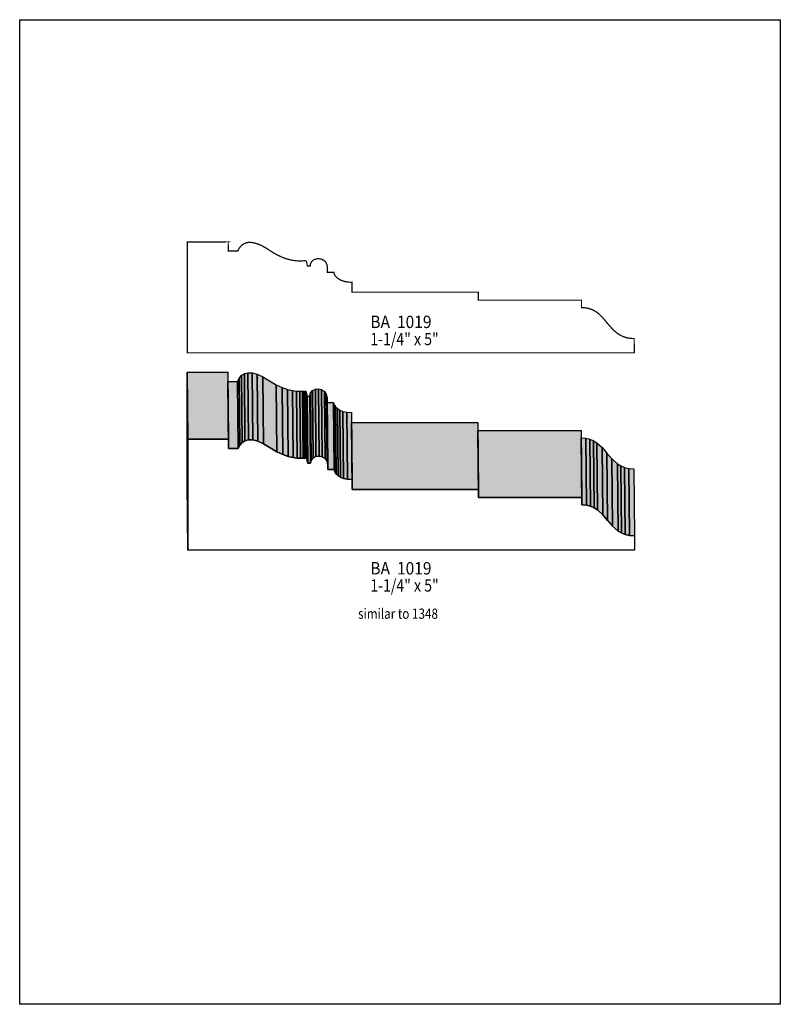
# Model space of a CAD drawing. Extents: x 0 to 8.5, y -1.8 to 9.2.
import ezdxf
from ezdxf.enums import TextEntityAlignment as Align

# ---------------------------------------------------------------- set-up
doc = ezdxf.new("R2010")
doc.units = 0
doc.header["$LTSCALE"] = 0.044
doc.layers.get('0').update_dxf_attribs({"linetype": 'CONTINUOUS'})
doc.layers.add('FOREGROUND', color=7, linetype='CONTINUOUS')
doc.styles.add('SN0', font='ROMAND', dxfattribs={"width": 0.00044})
doc.styles.add('SN1', font='ROMAND', dxfattribs={"width": 0.00044})

msp = doc.modelspace()

# ---------------------------------------------------------------- linework, layer by layer
at = {"linetype": 'CONTINUOUS', "const_width": 0.01408}
msp.add_lwpolyline([(6.86796, 5.48108), (6.86664, 5.6386), (6.83804, 5.63948), (6.81164, 5.64256), (6.78656, 5.64696), (6.74168, 5.66148), (6.70208, 5.68084), (6.66732, 5.70548), (6.63564, 5.7332), (6.59296, 5.7794), (6.51244, 5.87488), (6.4834, 5.90436), (6.45172, 5.93032), (6.43456, 5.9422), (6.39672, 5.96156), (6.35404, 5.97608), (6.33072, 5.98048), (6.3052, 5.98356), (6.27836, 5.98444), (6.27836, 6.0676), (5.12424, 6.0676), (5.12424, 6.15692), (3.71316, 6.15692), (3.71316, 6.26692), (3.67224, 6.26912), (3.63704, 6.2744), (3.59744, 6.28672), (3.56664, 6.30256), (3.54332, 6.3206), (3.5266, 6.33908), (3.51648, 6.35712), (3.51164, 6.37296), (3.5112, 6.37956), (3.4386, 6.37956), (3.43816, 6.4416), (3.4342, 6.46316), (3.42628, 6.48164), (3.40912, 6.50364), (3.3946, 6.51464), (3.36952, 6.52608), (3.34268, 6.53048), (3.32464, 6.53004), (3.29912, 6.52388), (3.27668, 6.51156), (3.26436, 6.50012), (3.25468, 6.4856), (3.24852, 6.46888), (3.24632, 6.44908), (3.21508, 6.44908), (3.20496, 6.50012), (3.19748, 6.50628), (3.18384, 6.50804), (3.13588, 6.5054), (3.09804, 6.50672), (3.05184, 6.512), (2.99816, 6.52432), (2.93656, 6.54544), (2.88596, 6.56876), (2.83184, 6.59868), (2.7566, 6.64752), (2.70424, 6.67656), (2.65716, 6.69636), (2.61448, 6.70824), (2.58896, 6.7122), (2.5652, 6.71308), (2.5432, 6.71044), (2.5234, 6.7056), (2.497, 6.69284), (2.47456, 6.6748), (2.45608, 6.65192), (2.44552, 6.63476), (2.43672, 6.6154), (2.33068, 6.6154), (2.3298, 6.71704), (2.33068, 6.71748), (1.87396, 6.71748), (1.87396, 5.47888), (6.86664, 5.47888), (6.86796, 5.48108)], dxfattribs=at)
at = {"linetype": 'CONTINUOUS'}
for points in [[(1.87792, 3.27448), (1.87044, 4.0238), (1.87044, 5.2624), (1.87792, 4.51308), (1.87792, 3.27448)], [(1.87792, 4.51308), (1.87044, 5.2624), (2.32716, 5.2624), (2.33464, 4.51308), (1.87792, 4.51308)], [(2.44024, 4.411), (2.4332, 5.16032), (2.45212, 5.19684), (2.4596, 4.44796), (2.44024, 4.411)], [(2.4596, 4.44796), (2.45212, 5.19684), (2.47808, 5.22632), (2.48512, 4.477), (2.4596, 4.44796)], [(2.48512, 4.477), (2.47808, 5.22632), (2.51064, 5.24656), (2.51768, 4.49768), (2.48512, 4.477)], [(2.51768, 4.49768), (2.51064, 5.24656), (2.55024, 5.25712), (2.55772, 4.5078), (2.51768, 4.49768)], [(2.55772, 4.5078), (2.55024, 5.25712), (2.59776, 5.2558), (2.6048, 4.50648), (2.55772, 4.5078)], [(2.6048, 4.50648), (2.59776, 5.2558), (2.6532, 5.24128), (2.66068, 4.49196), (2.6048, 4.50648)], [(2.66068, 4.49196), (2.6532, 5.24128), (2.71744, 5.21268), (2.72448, 4.46336), (2.66068, 4.49196)], [(2.72448, 4.46336), (2.71744, 5.21268), (2.8644, 5.12292), (2.87188, 4.3736), (2.72448, 4.46336)], [(2.33464, 4.411), (2.32716, 5.16032), (2.4332, 5.16032), (2.44024, 4.411), (2.33464, 4.411)], [(2.87188, 4.3736), (2.8644, 5.12292), (2.9326, 5.0908), (2.94008, 4.34148), (2.87188, 4.3736)], [(2.94008, 4.34148), (2.9326, 5.0908), (2.9942, 5.06968), (3.00124, 4.32036), (2.94008, 4.34148)], [(3.00124, 4.32036), (2.9942, 5.06968), (3.04832, 5.05692), (3.05536, 4.30804), (3.00124, 4.32036)], [(3.2802, 4.30716), (3.27316, 5.05648), (3.30396, 5.07144), (3.311, 4.32212), (3.2802, 4.30716)], [(3.311, 4.32212), (3.30396, 5.07144), (3.33916, 5.0754), (3.3462, 4.32608), (3.311, 4.32212)], [(3.3462, 4.32608), (3.33916, 5.0754), (3.37436, 5.06792), (3.38184, 4.3186), (3.3462, 4.32608)], [(3.38184, 4.3186), (3.37436, 5.06792), (3.40516, 5.04856), (3.41264, 4.29924), (3.38184, 4.3186)], [(3.05536, 4.30804), (3.04832, 5.05692), (3.09452, 5.05164), (3.10156, 4.30232), (3.05536, 4.30804)], [(3.10156, 4.30232), (3.09452, 5.05164), (3.13192, 5.05032), (3.1394, 4.301), (3.10156, 4.30232)], [(3.1394, 4.301), (3.13192, 5.05032), (3.16096, 5.05164), (3.168, 4.30232), (3.1394, 4.301)], [(3.168, 4.30232), (3.16096, 5.05164), (3.18032, 5.05252), (3.18736, 4.30364), (3.168, 4.30232)], [(3.18736, 4.30364), (3.18032, 5.05252), (3.19704, 5.04944), (3.20452, 4.30012), (3.18736, 4.30364)], [(3.20452, 4.30012), (3.19704, 5.04944), (3.20276, 5.038), (3.2098, 4.28868), (3.20452, 4.30012)], [(3.2098, 4.28868), (3.20276, 5.038), (3.21156, 4.994), (3.2186, 4.24468), (3.2098, 4.28868)], [(3.2186, 4.24468), (3.21156, 4.994), (3.2428, 4.994), (3.24984, 4.24468), (3.2186, 4.24468)], [(3.24984, 4.24468), (3.2428, 4.994), (3.25116, 5.03052), (3.2582, 4.2812), (3.24984, 4.24468)], [(3.2582, 4.2812), (3.25116, 5.03052), (3.27316, 5.05648), (3.2802, 4.30716), (3.2582, 4.2812)], [(3.41264, 4.29924), (3.40516, 5.04856), (3.42672, 5.01776), (3.4342, 4.26844), (3.41264, 4.29924)], [(3.4342, 4.26844), (3.42672, 5.01776), (3.43464, 4.97464), (3.44212, 4.22532), (3.4342, 4.26844)], [(3.44212, 4.17516), (3.43464, 4.92404), (3.50768, 4.92404), (3.51472, 4.17516), (3.44212, 4.17516)], [(3.51472, 4.17516), (3.50768, 4.92404), (3.50988, 4.9104), (3.51692, 4.16108), (3.51472, 4.17516)], [(3.51692, 4.16108), (3.50988, 4.9104), (3.51736, 4.89324), (3.5244, 4.14392), (3.51692, 4.16108)], [(3.5244, 4.14392), (3.51736, 4.89324), (3.53056, 4.87476), (3.5376, 4.12544), (3.5244, 4.14392)], [(3.5376, 4.12544), (3.53056, 4.87476), (3.55036, 4.85584), (3.5574, 4.10696), (3.5376, 4.12544)], [(3.5574, 4.10696), (3.55036, 4.85584), (3.5772, 4.83912), (3.58468, 4.0898), (3.5574, 4.10696)], [(3.58468, 4.0898), (3.5772, 4.83912), (3.6124, 4.82504), (3.61944, 4.07572), (3.58468, 4.0898)], [(3.61944, 4.07572), (3.6124, 4.82504), (3.65596, 4.81536), (3.66344, 4.06604), (3.61944, 4.07572)], [(3.66344, 4.06604), (3.65596, 4.81536), (3.7092, 4.81184), (3.71668, 4.06252), (3.66344, 4.06604)], [(3.71668, 3.95252), (3.7092, 4.70184), (5.12072, 4.70184), (5.12776, 3.95252), (3.71668, 3.95252)], [(6.8706, 3.27448), (1.87792, 3.27448), (1.87792, 4.51308), (2.33464, 4.51308), (2.33376, 4.51264), (2.33464, 4.411), (2.44024, 4.411), (2.4596, 4.44796), (2.48512, 4.477), (2.51768, 4.49768), (2.55772, 4.5078), (2.6048, 4.50648), (2.66068, 4.49196), (2.72448, 4.46336), (2.87188, 4.3736), (2.94008, 4.34148), (3.00124, 4.32036), (3.05536, 4.30804), (3.10156, 4.30232), (3.1394, 4.301), (3.18736, 4.30364), (3.20452, 4.30012), (3.2098, 4.28868), (3.2186, 4.24468), (3.24984, 4.24468), (3.2582, 4.2812), (3.2802, 4.30716), (3.311, 4.32212), (3.3462, 4.32608), (3.38184, 4.3186), (3.41264, 4.29924), (3.4342, 4.26844), (3.44212, 4.22532), (3.44212, 4.17516), (3.51472, 4.17516), (3.51692, 4.16108), (3.5244, 4.14392), (3.5376, 4.12544), (3.5574, 4.10696), (3.58468, 4.0898), (3.61944, 4.07572), (3.66344, 4.06604), (3.71668, 4.06252), (3.71668, 3.95252), (5.12776, 3.95252), (5.12776, 3.8632), (6.28188, 3.8632), (6.28188, 3.78004), (6.33424, 3.77608), (6.37956, 3.76508), (6.4196, 3.74836), (6.45524, 3.72592), (6.51596, 3.67048), (6.62464, 3.54376), (6.688, 3.48832), (6.72496, 3.46632), (6.7672, 3.44916), (6.81516, 3.43816), (6.8706, 3.4342), (6.87148, 3.27668), (6.8706, 3.27448)], [(5.12776, 3.8632), (5.12072, 4.61252), (6.27484, 4.61252), (6.28188, 3.8632), (5.12776, 3.8632)], [(6.28188, 3.78004), (6.27484, 4.52936), (6.32676, 4.5254), (6.33424, 3.77608), (6.28188, 3.78004)], [(6.33424, 3.77608), (6.32676, 4.5254), (6.37252, 4.5144), (6.37956, 3.76508), (6.33424, 3.77608)], [(6.37956, 3.76508), (6.37252, 4.5144), (6.41256, 4.49724), (6.4196, 3.74836), (6.37956, 3.76508)], [(6.4196, 3.74836), (6.41256, 4.49724), (6.4482, 4.47524), (6.45524, 3.72592), (6.4196, 3.74836)], [(6.45524, 3.72592), (6.4482, 4.47524), (6.50892, 4.4198), (6.51596, 3.67048), (6.45524, 3.72592)], [(6.51596, 3.67048), (6.50892, 4.4198), (6.56304, 4.35644), (6.57008, 3.60712), (6.51596, 3.67048)], [(6.57008, 3.60712), (6.56304, 4.35644), (6.6176, 4.29308), (6.62464, 3.54376), (6.57008, 3.60712)], [(6.62464, 3.54376), (6.6176, 4.29308), (6.68052, 4.23764), (6.688, 3.48832), (6.62464, 3.54376)], [(6.688, 3.48832), (6.68052, 4.23764), (6.71792, 4.2152), (6.72496, 3.46632), (6.688, 3.48832)], [(6.72496, 3.46632), (6.71792, 4.2152), (6.76016, 4.19848), (6.7672, 3.44916), (6.72496, 3.46632)], [(6.7672, 3.44916), (6.76016, 4.19848), (6.80812, 4.18748), (6.81516, 3.43816), (6.7672, 3.44916)], [(6.81516, 3.43816), (6.80812, 4.18748), (6.86312, 4.18352), (6.8706, 3.4342), (6.81516, 3.43816)]]:
    msp.add_lwpolyline(points, dxfattribs=at)
at = {"color": 15}
for points in [[(1.87792, 3.27448), (1.87044, 4.0238), (1.87792, 4.51308), (1.87044, 5.2624)], [(1.87792, 4.51308), (1.87044, 5.2624), (2.33464, 4.51308), (2.32716, 5.2624)], [(2.44024, 4.411), (2.4332, 5.16032), (2.4596, 4.44796), (2.45212, 5.19684)], [(2.4596, 4.44796), (2.45212, 5.19684), (2.48512, 4.477), (2.47808, 5.22632)], [(2.48512, 4.477), (2.47808, 5.22632), (2.51768, 4.49768), (2.51064, 5.24656)], [(2.51768, 4.49768), (2.51064, 5.24656), (2.55772, 4.5078), (2.55024, 5.25712)], [(2.55772, 4.5078), (2.55024, 5.25712), (2.6048, 4.50648), (2.59776, 5.2558)], [(2.6048, 4.50648), (2.59776, 5.2558), (2.66068, 4.49196), (2.6532, 5.24128)], [(2.66068, 4.49196), (2.6532, 5.24128), (2.72448, 4.46336), (2.71744, 5.21268)], [(2.72448, 4.46336), (2.71744, 5.21268), (2.87188, 4.3736), (2.8644, 5.12292)], [(2.33464, 4.411), (2.32716, 5.16032), (2.44024, 4.411), (2.4332, 5.16032)], [(2.87188, 4.3736), (2.8644, 5.12292), (2.94008, 4.34148), (2.9326, 5.0908)], [(2.94008, 4.34148), (2.9326, 5.0908), (3.00124, 4.32036), (2.9942, 5.06968)], [(3.00124, 4.32036), (2.9942, 5.06968), (3.05536, 4.30804), (3.04832, 5.05692)], [(3.2802, 4.30716), (3.27316, 5.05648), (3.311, 4.32212), (3.30396, 5.07144)], [(3.311, 4.32212), (3.30396, 5.07144), (3.3462, 4.32608), (3.33916, 5.0754)], [(3.3462, 4.32608), (3.33916, 5.0754), (3.38184, 4.3186), (3.37436, 5.06792)], [(3.38184, 4.3186), (3.37436, 5.06792), (3.41264, 4.29924), (3.40516, 5.04856)], [(3.05536, 4.30804), (3.04832, 5.05692), (3.10156, 4.30232), (3.09452, 5.05164)], [(3.10156, 4.30232), (3.09452, 5.05164), (3.1394, 4.301), (3.13192, 5.05032)], [(3.1394, 4.301), (3.13192, 5.05032), (3.168, 4.30232), (3.16096, 5.05164)], [(3.168, 4.30232), (3.16096, 5.05164), (3.18736, 4.30364), (3.18032, 5.05252)], [(3.18736, 4.30364), (3.18032, 5.05252), (3.20452, 4.30012), (3.19704, 5.04944)], [(3.20452, 4.30012), (3.19704, 5.04944), (3.2098, 4.28868), (3.20276, 5.038)], [(3.2098, 4.28868), (3.20276, 5.038), (3.2186, 4.24468), (3.21156, 4.994)], [(3.2186, 4.24468), (3.21156, 4.994), (3.24984, 4.24468), (3.2428, 4.994)], [(3.24984, 4.24468), (3.2428, 4.994), (3.2582, 4.2812), (3.25116, 5.03052)], [(3.2582, 4.2812), (3.25116, 5.03052), (3.2802, 4.30716), (3.27316, 5.05648)], [(3.41264, 4.29924), (3.40516, 5.04856), (3.4342, 4.26844), (3.42672, 5.01776)], [(3.4342, 4.26844), (3.42672, 5.01776), (3.44212, 4.22532), (3.43464, 4.97464)], [(3.44212, 4.17516), (3.43464, 4.92404), (3.51472, 4.17516), (3.50768, 4.92404)], [(3.51472, 4.17516), (3.50768, 4.92404), (3.51692, 4.16108), (3.50988, 4.9104)], [(3.51692, 4.16108), (3.50988, 4.9104), (3.5244, 4.14392), (3.51736, 4.89324)], [(3.5244, 4.14392), (3.51736, 4.89324), (3.5376, 4.12544), (3.53056, 4.87476)], [(3.5376, 4.12544), (3.53056, 4.87476), (3.5574, 4.10696), (3.55036, 4.85584)], [(3.5574, 4.10696), (3.55036, 4.85584), (3.58468, 4.0898), (3.5772, 4.83912)], [(3.58468, 4.0898), (3.5772, 4.83912), (3.61944, 4.07572), (3.6124, 4.82504)], [(3.61944, 4.07572), (3.6124, 4.82504), (3.66344, 4.06604), (3.65596, 4.81536)], [(3.66344, 4.06604), (3.65596, 4.81536), (3.71668, 4.06252), (3.7092, 4.81184)], [(3.71668, 3.95252), (3.7092, 4.70184), (5.12776, 3.95252), (5.12072, 4.70184)], [(5.12776, 3.8632), (5.12072, 4.61252), (6.28188, 3.8632), (6.27484, 4.61252)], [(6.28188, 3.78004), (6.27484, 4.52936), (6.33424, 3.77608), (6.32676, 4.5254)], [(6.33424, 3.77608), (6.32676, 4.5254), (6.37956, 3.76508), (6.37252, 4.5144)], [(6.37956, 3.76508), (6.37252, 4.5144), (6.4196, 3.74836), (6.41256, 4.49724)], [(6.4196, 3.74836), (6.41256, 4.49724), (6.45524, 3.72592), (6.4482, 4.47524)], [(6.45524, 3.72592), (6.4482, 4.47524), (6.51596, 3.67048), (6.50892, 4.4198)], [(6.51596, 3.67048), (6.50892, 4.4198), (6.57008, 3.60712), (6.56304, 4.35644)], [(6.57008, 3.60712), (6.56304, 4.35644), (6.62464, 3.54376), (6.6176, 4.29308)], [(6.62464, 3.54376), (6.6176, 4.29308), (6.688, 3.48832), (6.68052, 4.23764)], [(6.688, 3.48832), (6.68052, 4.23764), (6.72496, 3.46632), (6.71792, 4.2152)], [(6.72496, 3.46632), (6.71792, 4.2152), (6.7672, 3.44916), (6.76016, 4.19848)], [(6.7672, 3.44916), (6.76016, 4.19848), (6.81516, 3.43816), (6.80812, 4.18748)], [(6.81516, 3.43816), (6.80812, 4.18748), (6.8706, 3.4342), (6.86312, 4.18352)]]:
    msp.add_solid(points, dxfattribs=at)
at = {"layer": 'FOREGROUND', "linetype": 'CONTINUOUS'}
msp.add_lwpolyline([(0, 9.20084), (8.49992, 9.20084), (8.49992, -1.79916), (0, -1.79916), (0, 9.20084)], dxfattribs=at)
msp.add_lwpolyline([(0, 9.20084), (8.49992, 9.20084), (8.49992, -1.79916), (0, -1.79916), (0, 9.20084)], dxfattribs=at)

# ---------------------------------------------------------------- texts
for s, height, style, p, p2 in [('BA  1019', 0.138211, 'SN0', (3.9182, 5.75564), (4.60217, 5.75564)), ('1-1/4" x 5"', 0.138211, 'SN0', (3.9182, 5.5638), (4.68232, 5.5638)), ('BA  1019', 0.138211, 'SN0', (3.9182, 3.003), (4.60217, 3.003)), ('1-1/4" x 5"', 0.138211, 'SN0', (3.9182, 2.81116), (4.68232, 2.81116)), ('similar to 1348', 0.114563, 'SN1', (3.78136, 2.50756), (4.67421, 2.50756))]:
    msp.add_text(s, height=height, dxfattribs=dict(style=style)).set_placement(p, p2, align=Align.FIT)

doc.saveas('drawing.dxf')
